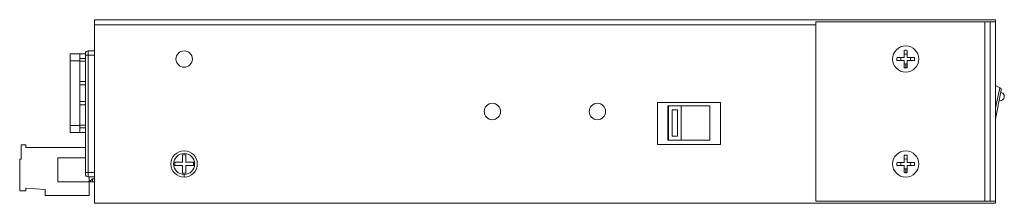
# Model space of a CAD drawing. Units: inches. Extents: x -12.6 to 57.2, y -1.7 to 23.8.
# Drawn here: x -12.6 to -3.2, y 10.4 to 12.2 of the extents above; entities that cross this region are included whole.
import ezdxf

# ---------------------------------------------------------------- set-up
doc = ezdxf.new("R2010")
doc.units = ezdxf.units.IN
doc.header["$MEASUREMENT"] = 0
doc.layers.add('right', color=7, linetype='Continuous')

msp = doc.modelspace()

# ---------------------------------------------------------------- linework, layer by layer
at = {"layer": 'right', "color": 0, "linetype": 'Continuous', "lineweight": 0, "extrusion": (0, 1, 0)}
for p, q in [((-11.86888, 12.15429), (-11.86888, 12.10429)), ((-3.28888, 12.15429), (-11.86888, 12.15429)), ((-11.86888, 12.10429), (-4.99888, 12.10429)), ((-11.86888, 10.40429), (-11.86888, 12.10429)), ((-4.99888, 10.42429), (-4.99888, 12.13429)), ((-4.99888, 12.13429), (-3.38888, 12.13429)), ((-3.38888, 12.13429), (-3.38888, 10.42429)), ((-3.33888, 12.13429), (-3.38888, 12.13429)), ((-3.33888, 12.13429), (-3.33888, 10.42429)), ((-3.33888, 12.13429), (-3.28888, 12.13429)), ((-3.28888, 12.13429), (-3.28888, 12.15429)), ((-3.28888, 10.42429), (-3.28888, 12.13429)), ((-12.00768, 11.82929), (-12.09768, 11.82929)), ((-12.09768, 11.82929), (-12.09768, 11.76229)), ((-12.00768, 11.82929), (-11.95388, 11.82929)), ((-12.00768, 11.76229), (-12.00768, 11.82929)), ((-11.95388, 11.83179), (-11.95388, 11.81679)), ((-11.95388, 11.81679), (-11.95388, 10.69679)), ((-11.95388, 11.81679), (-11.92888, 11.81679)), ((-11.92888, 11.85679), (-11.86888, 11.85679)), ((-11.92888, 11.81679), (-11.92888, 11.85679)), ((-11.92888, 11.81679), (-11.86888, 11.81679)), ((-11.92888, 10.69679), (-11.92888, 11.81679)), ((-4.15888, 11.79429), (-4.15888, 11.86194)), ((-4.12888, 11.86194), (-4.12888, 11.79429)), ((-12.09768, 11.76229), (-12.09768, 11.14629)), ((-12.00768, 11.76229), (-12.09768, 11.76229)), ((-11.95388, 11.78379), (-12.00768, 11.78379)), ((-12.00768, 11.14629), (-12.00768, 11.76229)), ((-11.95388, 11.75879), (-12.00768, 11.75879)), ((-4.22653, 11.79429), (-4.15888, 11.79429)), ((-4.15888, 11.76429), (-4.22653, 11.76429)), ((-4.15888, 11.69664), (-4.15888, 11.76429)), ((-4.12888, 11.79429), (-4.06123, 11.79429)), ((-4.12888, 11.76429), (-4.12888, 11.69664)), ((-4.06123, 11.76429), (-4.12888, 11.76429)), ((-11.95388, 11.56431), (-12.00768, 11.56431)), ((-11.95388, 11.53429), (-12.00768, 11.53429)), ((-3.28888, 11.52825), (-3.2488, 11.50614)), ((-3.2488, 11.50614), (-3.28888, 11.30966)), ((-3.28888, 11.20959), (-3.23339, 11.48161)), ((-3.24333, 11.50312), (-3.2488, 11.50614)), ((-11.95388, 11.37429), (-12.00768, 11.37429)), ((-12.00768, 11.34427), (-11.95388, 11.34427)), ((-6.50788, 11.36629), (-5.90788, 11.36629)), ((-6.50788, 10.96629), (-6.50788, 11.36629)), ((-5.90788, 11.36629), (-5.90788, 10.96629)), ((-6.40788, 11.00752), (-6.40788, 11.33252)), ((-6.40788, 11.33252), (-6.00788, 11.33252)), ((-6.40306, 11.33252), (-6.40306, 11.00752)), ((-6.36806, 11.04502), (-6.36806, 11.29502)), ((-6.36806, 11.29502), (-6.31806, 11.29502)), ((-6.31806, 11.29502), (-6.31806, 11.04502)), ((-6.28306, 11.33252), (-6.28306, 11.00752)), ((-6.00788, 11.33252), (-6.00788, 11.00752)), ((-12.09768, 11.14629), (-12.09768, 11.07929)), ((-12.00768, 11.14629), (-12.09768, 11.14629)), ((-12.00768, 11.07929), (-12.09768, 11.07929)), ((-11.95388, 11.14979), (-12.00768, 11.14979)), ((-12.00768, 11.07929), (-12.00768, 11.14629)), ((-11.95388, 11.12479), (-12.00768, 11.12479)), ((-11.95388, 11.07929), (-12.00768, 11.07929)), ((-6.00788, 11.00752), (-6.40788, 11.00752)), ((-6.31806, 11.04502), (-6.36806, 11.04502)), ((-12.56668, 10.82429), (-12.56668, 10.96029)), ((-12.56668, 10.96029), (-12.52168, 10.96029)), ((-12.52168, 10.93729), (-12.52168, 10.96029)), ((-12.52168, 10.93729), (-11.95388, 10.93729)), ((-5.90788, 10.96629), (-6.50788, 10.96629)), ((-12.57968, 10.52429), (-12.57968, 10.82429)), ((-12.57968, 10.82429), (-12.56668, 10.82429)), ((-11.95388, 10.83729), (-12.21668, 10.83729)), ((-12.21668, 10.83729), (-12.21668, 10.60929)), ((-11.10138, 10.76329), (-11.10138, 10.79529)), ((-11.10138, 10.79529), (-11.02988, 10.79529)), ((-11.02988, 10.79529), (-11.02988, 10.86679)), ((-11.02988, 10.86679), (-10.99788, 10.86679)), ((-10.99788, 10.86679), (-10.99788, 10.79529)), ((-10.99788, 10.79529), (-10.92638, 10.79529)), ((-10.92638, 10.79529), (-10.92638, 10.76329)), ((-4.22653, 10.79429), (-4.15888, 10.79429)), ((-4.15888, 10.79429), (-4.15888, 10.86194)), ((-4.12888, 10.86194), (-4.12888, 10.79429)), ((-4.12888, 10.79429), (-4.06123, 10.79429)), ((-11.95388, 10.69679), (-11.95388, 10.68179)), ((-11.92888, 10.69679), (-11.95388, 10.69679)), ((-11.92888, 10.69679), (-11.86888, 10.69679)), ((-11.92888, 10.65679), (-11.92888, 10.69679)), ((-11.02988, 10.76329), (-11.10138, 10.76329)), ((-11.02988, 10.69179), (-11.02988, 10.76329)), ((-10.99788, 10.69179), (-11.02988, 10.69179)), ((-10.92638, 10.76329), (-10.99788, 10.76329)), ((-10.99788, 10.76329), (-10.99788, 10.69179)), ((-4.15888, 10.76429), (-4.22653, 10.76429)), ((-4.15888, 10.69664), (-4.15888, 10.76429)), ((-4.12888, 10.76429), (-4.12888, 10.69664)), ((-4.06123, 10.76429), (-4.12888, 10.76429)), ((-11.91668, 10.60929), (-12.21668, 10.60929)), ((-11.92888, 10.65679), (-11.86888, 10.65679)), ((-11.91668, 10.60929), (-11.91668, 10.65679)), ((-11.88768, 10.63829), (-11.91668, 10.60929)), ((-11.86888, 10.60929), (-11.91668, 10.60929)), ((-11.91668, 10.47729), (-11.91668, 10.60929)), ((-11.88768, 10.63829), (-11.88768, 10.61029)), ((-11.86888, 10.63829), (-11.88768, 10.63829)), ((-11.86888, 10.61029), (-11.88768, 10.61029)), ((-12.52168, 10.52429), (-12.57968, 10.52429)), ((-12.33668, 10.53729), (-12.52168, 10.54729)), ((-12.52168, 10.52429), (-12.52168, 10.54729)), ((-12.33668, 10.47729), (-12.33668, 10.53729)), ((-11.91668, 10.47729), (-12.33668, 10.47729)), ((-3.38888, 10.42429), (-4.99888, 10.42429)), ((-3.38888, 10.42429), (-3.33888, 10.42429)), ((-3.33888, 10.42429), (-3.28888, 10.42429)), ((-3.28888, 10.42429), (-3.28888, 10.40429)), ((-3.28888, 10.40429), (-11.86888, 10.40429))]:
    msp.add_line(p, q, dxfattribs=at)
at = {"layer": 'right', "color": 0, "linetype": 'Continuous', "lineweight": 0}
for centre, radius in [((-11.01388, 11.77929), 0.078), ((-4.14388, 11.77929), 0.125), ((-8.07888, 11.27929), 0.078), ((-7.07888, 11.27929), 0.078), ((-11.01388, 10.77929), 0.12551), ((-11.01388, 10.77929), 0.1), ((-4.14388, 10.77929), 0.125)]:
    msp.add_circle(centre, radius, dxfattribs=at)
for centre, radius, start, end in [((-11.92888, 11.83179), 0.025, 90, 180), ((-3.24496, 11.42243), 0.04, 257.770431, 79.171498), ((-3.25299, 11.48561), 0.02, 348.470964, 61.11694), ((-11.92888, 10.68179), 0.025, 180, 270)]:
    msp.add_arc(centre, radius, start, end, dxfattribs=at)
for points in [[(-4.15888, 11.86194), (-4.15394, 11.86284), (-4.1489, 11.86329), (-4.14388, 11.86329)], [(-4.14388, 11.86329), (-4.13885, 11.86329), (-4.13382, 11.86284), (-4.12888, 11.86194)], [(-4.22788, 11.77929), (-4.22788, 11.78431), (-4.22742, 11.78937), (-4.22653, 11.79429)], [(-4.14388, 11.69529), (-4.14388, 11.70509), (-4.14388, 11.71903), (-4.14388, 11.73184)], [(-4.06123, 11.79429), (-4.06033, 11.78936), (-4.05988, 11.78432), (-4.05988, 11.77929)], [(-4.05988, 11.77929), (-4.05988, 11.77429), (-4.06033, 11.76924), (-4.06123, 11.76429)], [(-4.14388, 11.69529), (-4.1489, 11.69529), (-4.15394, 11.69574), (-4.15888, 11.69664)], [(-4.12888, 11.69664), (-4.1338, 11.69575), (-4.13885, 11.69529), (-4.14388, 11.69529)], [(-4.14388, 11.65429), (-4.14388, 11.65429), (-4.14388, 11.65416), (-4.14388, 11.65396)], [(-4.22788, 10.77929), (-4.22788, 10.78431), (-4.22742, 10.78937), (-4.22653, 10.79429)], [(-4.15888, 10.86194), (-4.15394, 10.86284), (-4.1489, 10.86329), (-4.14388, 10.86329)], [(-4.14388, 10.86329), (-4.13885, 10.86329), (-4.13382, 10.86284), (-4.12888, 10.86194)], [(-4.06123, 10.79429), (-4.06033, 10.78936), (-4.05988, 10.78432), (-4.05988, 10.77929)], [(-4.14388, 10.69529), (-4.1489, 10.69529), (-4.15394, 10.69574), (-4.15888, 10.69664)], [(-4.14388, 10.69529), (-4.14388, 10.70509), (-4.14388, 10.71903), (-4.14388, 10.73184)], [(-4.12888, 10.69664), (-4.1338, 10.69575), (-4.13885, 10.69529), (-4.14388, 10.69529)], [(-4.05988, 10.77929), (-4.05988, 10.77429), (-4.06033, 10.76924), (-4.06123, 10.76429)], [(-4.14388, 10.65429), (-4.14388, 10.65429), (-4.14388, 10.65416), (-4.14388, 10.65396)]]:
    msp.add_open_spline(points, degree=3, dxfattribs=at)
for points, knots in [([(-4.12888, 11.82431), (-4.13385, 11.82597), (-4.13908, 11.82679), (-4.14929, 11.82669), (-4.15419, 11.82587), (-4.15888, 11.82431)], [0.113979502, 0.113979502, 0.113979502, 0.113979502, 0.129755232, 0.129755232, 0.14460988, 0.14460988, 0.14460988, 0.14460988]), ([(-4.22653, 11.76429), (-4.22715, 11.7677), (-4.22755, 11.77114), (-4.22775, 11.7746), (-4.22783, 11.77616), (-4.22788, 11.77773), (-4.22788, 11.77929)], [0.221426221, 0.221426221, 0.221426221, 0.221426221, 0.241105968, 0.241105968, 0.241105968, 0.25, 0.25, 0.25, 0.25]), ([(-4.1889, 11.79429), (-4.19049, 11.78951), (-4.19131, 11.7845), (-4.19135, 11.77429), (-4.19052, 11.76917), (-4.1889, 11.76429)], [0.188749679, 0.188749679, 0.188749679, 0.188749679, 0.203901079, 0.203901079, 0.219380179, 0.219380179, 0.219380179, 0.219380179]), ([(-4.15888, 11.73427), (-4.1543, 11.73275), (-4.14951, 11.73193), (-4.1444, 11.73184), (-4.14414, 11.73184), (-4.14388, 11.73184)], [0.263520106, 0.263520106, 0.263520106, 0.263520106, 0.278046926, 0.278046926, 0.2788332, 0.2788332, 0.2788332, 0.2788332]), ([(-4.14388, 11.73184), (-4.14064, 11.73184), (-4.13742, 11.73217), (-4.13243, 11.7332), (-4.13064, 11.73369), (-4.12888, 11.73427)], [0.2788332, 0.2788332, 0.2788332, 0.2788332, 0.288542113, 0.288542113, 0.29411127, 0.29411127, 0.29411127, 0.29411127]), ([(-4.09886, 11.76429), (-4.09714, 11.76947), (-4.09631, 11.77491), (-4.09655, 11.78512), (-4.09737, 11.78981), (-4.09886, 11.79429)], [0.039209603, 0.039209603, 0.039209603, 0.039209603, 0.055609385, 0.055609385, 0.069839344, 0.069839344, 0.069839344, 0.069839344]), ([(-4.1889, 10.79429), (-4.19049, 10.78951), (-4.19131, 10.7845), (-4.19135, 10.77429), (-4.19052, 10.76917), (-4.1889, 10.76429)], [0.188749679, 0.188749679, 0.188749679, 0.188749679, 0.203901079, 0.203901079, 0.219380179, 0.219380179, 0.219380179, 0.219380179]), ([(-4.12888, 10.82431), (-4.13385, 10.82597), (-4.13908, 10.82679), (-4.14929, 10.82669), (-4.15419, 10.82587), (-4.15888, 10.82431)], [0.113979502, 0.113979502, 0.113979502, 0.113979502, 0.129755232, 0.129755232, 0.14460988, 0.14460988, 0.14460988, 0.14460988]), ([(-4.09886, 10.76429), (-4.09714, 10.76947), (-4.09631, 10.77491), (-4.09655, 10.78512), (-4.09737, 10.78981), (-4.09886, 10.79429)], [0.039209603, 0.039209603, 0.039209603, 0.039209603, 0.055609385, 0.055609385, 0.069839344, 0.069839344, 0.069839344, 0.069839344]), ([(-4.22653, 10.76429), (-4.22715, 10.7677), (-4.22755, 10.77114), (-4.22775, 10.7746), (-4.22783, 10.77616), (-4.22788, 10.77773), (-4.22788, 10.77929)], [0.221426221, 0.221426221, 0.221426221, 0.221426221, 0.241105968, 0.241105968, 0.241105968, 0.25, 0.25, 0.25, 0.25]), ([(-4.15888, 10.73427), (-4.1543, 10.73275), (-4.14951, 10.73193), (-4.1444, 10.73184), (-4.14414, 10.73184), (-4.14388, 10.73184)], [0.263520106, 0.263520106, 0.263520106, 0.263520106, 0.278046926, 0.278046926, 0.2788332, 0.2788332, 0.2788332, 0.2788332]), ([(-4.14388, 10.73184), (-4.14064, 10.73184), (-4.13742, 10.73217), (-4.13243, 10.7332), (-4.13064, 10.73369), (-4.12888, 10.73427)], [0.2788332, 0.2788332, 0.2788332, 0.2788332, 0.288542113, 0.288542113, 0.29411127, 0.29411127, 0.29411127, 0.29411127]), ([(-11.01388, 10.65411), (-11.01388, 10.65397), (-11.01388, 10.65401), (-11.01388, 10.65429), (-11.01388, 10.65848), (-11.01388, 10.67096), (-11.01388, 10.67929)], [0.23449766, 0.23449766, 0.23449766, 0.23449766, 0.28205128, 0.28205128, 0.28205128, 1, 1, 1, 1])]:
    msp.add_open_spline(points, degree=3, knots=knots, dxfattribs=at)

doc.saveas('drawing.dxf')
